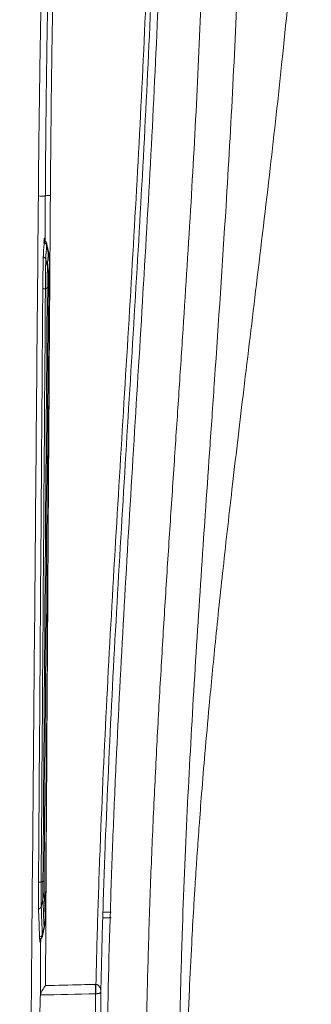
# Model space of a CAD drawing. Units: millimetres. Extents: x 5 to 1179, y 5 to 836.
# Drawn here: x 744 to 772, y 355 to 450 of the extents above; entities that cross this region are included whole.
import ezdxf

# ---------------------------------------------------------------- set-up
doc = ezdxf.new("R2010")
doc.units = ezdxf.units.MM
doc.layers.add('1', color=7, linetype='Continuous', true_color=0xffffff)

msp = doc.modelspace()

# ---------------------------------------------------------------- linework, layer by layer
at = {"layer": '1', "color": 155, "linetype": 'Continuous', "lineweight": 18}
msp.add_line((752.826, 363.389), (752.022, 363.389), dxfattribs=at)
at = {"layer": '1', "color": 155, "linetype": 'Continuous', "lineweight": 13}
for centre, major_axis, ratio, start_param, end_param in [((747.021, 432.621), (-0.5, 0.003), 0.114346, 4.740559, 6.265617), ((751.348, 356.849), (-0.024, 1), 0.025616, 1.406161, 2.392676), ((751.408, 356.849), (0.024, 1), 0.03349, 1.407564, 2.393251)]:
    msp.add_ellipse(centre, major_axis=major_axis, ratio=ratio, start_param=start_param, end_param=end_param, dxfattribs=at)
for points, knots in [([(751.379, 357.012), (751.405, 358.192), (751.434, 359.373), (751.497, 361.733), (751.532, 362.913), (751.643, 366.454), (751.728, 368.814), (752.008, 375.897), (752.229, 380.619), (752.719, 390.066), (752.987, 394.791), (753.544, 404.247), (753.834, 408.976), (754.412, 418.443), (754.7, 423.179), (755.25, 432.659), (755.511, 437.404), (755.985, 446.902), (756.197, 451.657), (756.459, 458.797), (756.576, 462.369), (756.669, 465.945), (756.725, 468.33), (756.75, 469.523), (756.86, 475.487), (756.899, 480.259), (756.865, 487.414), (756.839, 489.799), (756.753, 494.569), (756.694, 496.954), (756.461, 504.108), (756.234, 508.876), (755.769, 516.028), (755.593, 518.411), (755.197, 523.178), (754.977, 525.561), (754.672, 528.539), (754.61, 529.135), (754.514, 530.028), (754.482, 530.326), (754.417, 530.921), (754.252, 532.41), (754.078, 533.896), (753.642, 537.458), (753.328, 539.828), (752.31, 546.919), (751.533, 551.624), (749.768, 560.986), (748.781, 565.642), (747.135, 572.589), (746.559, 574.899), (745.654, 578.353), (745.19, 580.078), (744.711, 581.799), (744.388, 582.946), (744.224, 583.519), (744.059, 584.091)], [0, 0, 0, 0, 0.015625, 0.015625, 0.03125, 0.03125, 0.0625, 0.0625, 0.125, 0.125, 0.1875, 0.1875, 0.25, 0.25, 0.3125, 0.3125, 0.375, 0.375, 0.4375, 0.4375, 0.46875, 0.484375, 0.484375, 0.5, 0.5, 0.5625, 0.5625, 0.59375, 0.59375, 0.625, 0.625, 0.6875, 0.6875, 0.71875, 0.71875, 0.75, 0.75, 0.757813, 0.757813, 0.761719, 0.761719, 0.765625, 0.78125, 0.78125, 0.8125, 0.8125, 0.875, 0.875, 0.9375, 0.9375, 0.96875, 0.96875, 0.984375, 0.992188, 0.992188, 1, 1, 1, 1]), ([(756.142, 338.299), (756.139, 338.99), (756.132, 340.374), (756.132, 342.455), (756.138, 344.543), (756.152, 346.639), (756.172, 348.743), (756.2, 350.854), (756.262, 354.62), (756.392, 360.12), (756.632, 367.249), (756.935, 374.313), (757.283, 381.19), (757.665, 387.913), (758.071, 394.523), (758.424, 399.973), (758.713, 404.346), (758.997, 408.607), (759.344, 413.781), (759.882, 421.902), (760.509, 431.811), (761.153, 443.584), (761.639, 455.043), (761.938, 466.23), (762.016, 475.314), (761.97, 482.386), (761.855, 489.23), (761.58, 497.586), (761.155, 505.257), (760.774, 510.611), (760.528, 513.732), (760.259, 516.834), (759.966, 519.917), (759.653, 522.981), (759.424, 525.016), (759.309, 526.03)], [0, 0, 0, 0, 0.011116, 0.022273, 0.033471, 0.044708, 0.055985, 0.067298, 0.078649, 0.11653, 0.155684, 0.193182, 0.22997, 0.266101, 0.301097, 0.336035, 0.353507, 0.371217, 0.40433, 0.436407, 0.501257, 0.562824, 0.624417, 0.683951, 0.740889, 0.768839, 0.796308, 0.849591, 0.90153, 0.918174, 0.934722, 0.951176, 0.967539, 0.983813, 1, 1, 1, 1]), ([(759.306, 338.815), (759.304, 339.57), (759.301, 341.468), (759.313, 344.895), (759.358, 349.484), (759.463, 355.236), (759.692, 363.429), (760.111, 373.53), (760.755, 385.231), (761.508, 396.915), (762.199, 406.861), (763.007, 418.454), (763.783, 429.957), (764.548, 443.301), (765.007, 453.503), (765.383, 465.214), (765.565, 477.864), (765.384, 490.978), (765.023, 500.571), (764.684, 506.955), (764.365, 511.893), (764.043, 516.17), (763.738, 519.781), (763.469, 522.722), (763.297, 524.459), (763.222, 525.215)], [0, 0, 0, 0, 0.012236, 0.030749, 0.055525, 0.086563, 0.123895, 0.188128, 0.24999, 0.313141, 0.376986, 0.410641, 0.500237, 0.5624, 0.62531, 0.664078, 0.750238, 0.82788, 0.873815, 0.903647, 0.930004, 0.952847, 0.972143, 0.987867, 1, 1, 1, 1]), ([(748.935, 491.445), (748.692, 486.538), (748.45, 481.634), (748.089, 474.282), (747.969, 471.832), (747.789, 468.158), (747.729, 466.934), (747.654, 465.404), (747.639, 465.098), (747.609, 464.486), (747.594, 464.18), (747.566, 463.568), (747.553, 463.262), (747.527, 462.65), (747.516, 462.343), (747.482, 461.425), (747.461, 460.813), (747.423, 459.589), (747.405, 458.977), (747.356, 457.14), (747.326, 455.916), (747.273, 453.468), (747.249, 452.244), (747.204, 449.796), (747.184, 448.573), (747.128, 444.902), (747.097, 442.456), (747.045, 437.566), (747.023, 435.122), (747.007, 432.678)], [0, 0, 0, 0, 0.25, 0.25, 0.375, 0.375, 0.4375, 0.4375, 0.453125, 0.453125, 0.46875, 0.46875, 0.484375, 0.484375, 0.5, 0.5, 0.53125, 0.53125, 0.5625, 0.5625, 0.625, 0.625, 0.6875, 0.6875, 0.75, 0.75, 0.875, 0.875, 1, 1, 1, 1]), ([(746.534, 356.903), (746.571, 363.196), (746.608, 369.495), (746.684, 382.101), (746.723, 388.409), (746.782, 397.88), (746.801, 401.039), (746.841, 407.359), (746.862, 410.521), (746.923, 420.009), (746.964, 426.341), (747.007, 432.678)], [0, 0, 0, 0, 0.25, 0.25, 0.5, 0.5, 0.625, 0.625, 0.75, 0.75, 1, 1, 1, 1]), ([(746.417, 428.405), (746.419, 428.448), (746.422, 428.485), (746.426, 428.544), (746.429, 428.567), (746.432, 428.587), (746.432, 428.59), (746.433, 428.596), (746.434, 428.599), (746.436, 428.606), (746.437, 428.609), (746.44, 428.612), (746.442, 428.607), (746.446, 428.584), (746.448, 428.565), (746.45, 428.533), (746.451, 428.526), (746.452, 428.512), (746.452, 428.504), (746.454, 428.48), (746.455, 428.462), (746.457, 428.404), (746.459, 428.358), (746.461, 428.293), (746.461, 428.28), (746.462, 428.252), (746.462, 428.238), (746.463, 428.194), (746.464, 428.163), (746.465, 428.116), (746.465, 428.101), (746.465, 428.085)], [0, 0, 0, 0, 0.12144, 0.12144, 0.242881, 0.242881, 0.273241, 0.273241, 0.303601, 0.303601, 0.364321, 0.364321, 0.485761, 0.485761, 0.607201, 0.607201, 0.637561, 0.637561, 0.667921, 0.667921, 0.728642, 0.728642, 0.850082, 0.850082, 0.880442, 0.880442, 0.910802, 0.910802, 0.971522, 0.971522, 1, 1, 1, 1]), ([(746.65, 428.073), (746.65, 428.075), (746.65, 428.077), (746.649, 428.081), (746.648, 428.081), (746.646, 428.079), (746.644, 428.065), (746.643, 428.027), (746.641, 427.989), (746.641, 427.975), (746.64, 427.944), (746.639, 427.928), (746.638, 427.909)], [0, 0, 0, 0, 0.081782, 0.081782, 0.212956, 0.212956, 0.475304, 0.737652, 0.737652, 0.868826, 0.868826, 1, 1, 1, 1]), ([(746.797, 427.225), (746.798, 427.24), (746.798, 427.253), (746.799, 427.278), (746.799, 427.289), (746.8, 427.32), (746.801, 427.336), (746.802, 427.358), (746.803, 427.364), (746.804, 427.367), (746.804, 427.367), (746.805, 427.365), (746.805, 427.364), (746.805, 427.363)], [0, 0, 0, 0, 0.132918, 0.132918, 0.265836, 0.265836, 0.531671, 0.531671, 0.797507, 0.797507, 0.930425, 0.930425, 1, 1, 1, 1]), ([(746.564, 426.564), (746.564, 426.563), (746.564, 426.561), (746.564, 426.558), (746.564, 426.552), (746.564, 426.54), (746.563, 426.515), (746.563, 426.492), (746.562, 426.444), (746.56, 426.375), (746.559, 426.295), (746.557, 426.231), (746.557, 426.209), (746.556, 426.164), (746.556, 426.14), (746.553, 426.021), (746.552, 425.917), (746.549, 425.749), (746.548, 425.692), (746.547, 425.572), (746.546, 425.51), (746.544, 425.318), (746.543, 425.185), (746.541, 424.912), (746.54, 424.771), (746.539, 424.59), (746.539, 424.553), (746.538, 424.479), (746.538, 424.442), (746.538, 424.33), (746.537, 424.181), (746.536, 424.031), (746.535, 423.918), (746.535, 423.862), (746.534, 423.796), (746.534, 423.763), (746.534, 423.749), (746.534, 423.74), (746.534, 423.735), (746.534, 423.73)], [0, 0, 0, 0, 0.003906, 0.003906, 0.007812, 0.015625, 0.03125, 0.0625, 0.0625, 0.125, 0.1875, 0.1875, 0.21875, 0.21875, 0.25, 0.25, 0.375, 0.375, 0.4375, 0.4375, 0.5, 0.5, 0.625, 0.625, 0.75, 0.75, 0.78125, 0.78125, 0.8125, 0.8125, 0.875, 0.9375, 0.9375, 0.96875, 0.984375, 0.992188, 0.996094, 0.996094, 1, 1, 1, 1]), ([(746.927, 425.421), (746.927, 425.439), (746.927, 425.456), (746.928, 425.491), (746.928, 425.508), (746.928, 425.559), (746.928, 425.592), (746.928, 425.657), (746.928, 425.689), (746.928, 425.736), (746.928, 425.752), (746.928, 425.782), (746.928, 425.797), (746.928, 425.842), (746.928, 425.87), (746.927, 425.925), (746.927, 425.951), (746.927, 425.989), (746.927, 426.001), (746.927, 426.025), (746.926, 426.037), (746.926, 426.071), (746.926, 426.092), (746.925, 426.129), (746.925, 426.146), (746.924, 426.176), (746.923, 426.19), (746.922, 426.213), (746.922, 426.223), (746.921, 426.239), (746.92, 426.246), (746.919, 426.252), (746.919, 426.254), (746.919, 426.257), (746.918, 426.257), (746.917, 426.259), (746.917, 426.258), (746.915, 426.253), (746.915, 426.248), (746.914, 426.239), (746.913, 426.235), (746.913, 426.227), (746.912, 426.222), (746.912, 426.217)], [0, 0, 0, 0, 0.03125, 0.03125, 0.0625, 0.0625, 0.125, 0.125, 0.1875, 0.1875, 0.21875, 0.21875, 0.25, 0.25, 0.3125, 0.3125, 0.375, 0.375, 0.40625, 0.40625, 0.4375, 0.4375, 0.5, 0.5, 0.5625, 0.5625, 0.625, 0.625, 0.6875, 0.6875, 0.75, 0.75, 0.78125, 0.78125, 0.8125, 0.8125, 0.875, 0.875, 0.9375, 0.9375, 0.96875, 0.96875, 1, 1, 1, 1]), ([(746.703, 423.796), (746.703, 423.8), (746.703, 423.803), (746.703, 423.81), (746.703, 423.82), (746.703, 423.844), (746.703, 423.892), (746.703, 423.933), (746.704, 424.015), (746.704, 424.124), (746.705, 424.232), (746.705, 424.313), (746.705, 424.34), (746.706, 424.394), (746.706, 424.421), (746.707, 424.554), (746.707, 424.658), (746.709, 424.808), (746.709, 424.882), (746.71, 424.955), (746.71, 425.003), (746.71, 425.027), (746.712, 425.144), (746.713, 425.232), (746.714, 425.356), (746.715, 425.416), (746.716, 425.473), (746.716, 425.511), (746.717, 425.529), (746.718, 425.618), (746.719, 425.681), (746.721, 425.765), (746.721, 425.804), (746.722, 425.845), (746.723, 425.864), (746.723, 425.873), (746.723, 425.877), (746.723, 425.879), (746.723, 425.881), (746.723, 425.882)], [0, 0, 0, 0, 0.003906, 0.003906, 0.007813, 0.015625, 0.03125, 0.0625, 0.0625, 0.125, 0.1875, 0.1875, 0.21875, 0.21875, 0.25, 0.25, 0.375, 0.375, 0.4375, 0.46875, 0.46875, 0.5, 0.5, 0.625, 0.625, 0.6875, 0.71875, 0.71875, 0.75, 0.75, 0.875, 0.875, 0.9375, 0.96875, 0.984375, 0.992188, 0.996094, 0.996094, 1, 1, 1, 1]), ([(746.837, 424.861), (746.836, 424.844), (746.835, 424.823), (746.833, 424.772), (746.832, 424.742), (746.831, 424.701), (746.831, 424.692), (746.83, 424.675), (746.83, 424.666), (746.829, 424.639), (746.829, 424.62), (746.827, 424.562), (746.826, 424.521), (746.825, 424.467), (746.825, 424.455), (746.825, 424.433), (746.824, 424.422), (746.824, 424.388), (746.823, 424.364), (746.822, 424.294), (746.821, 424.245), (746.821, 424.183), (746.82, 424.17), (746.82, 424.145), (746.82, 424.132), (746.82, 424.093), (746.819, 424.068), (746.818, 423.99), (746.818, 423.938), (746.818, 423.886)], [0, 0, 0, 0, 0.125, 0.125, 0.25, 0.25, 0.28125, 0.28125, 0.3125, 0.3125, 0.375, 0.375, 0.5, 0.5, 0.53125, 0.53125, 0.5625, 0.5625, 0.625, 0.625, 0.75, 0.75, 0.78125, 0.78125, 0.8125, 0.8125, 0.875, 0.875, 1, 1, 1, 1]), ([(746.818, 423.886), (746.81, 422.868), (746.803, 421.85), (746.786, 419.477), (746.776, 418.122), (746.671, 403.485), (746.575, 390.202), (746.455, 373.599), (746.431, 370.278), (746.407, 366.958)], [0, 0, 0, 0, 0.053643, 0.053643, 0.125049, 0.125049, 0.82501, 0.82501, 1, 1, 1, 1]), ([(746.124, 366.824), (746.124, 366.82), (746.124, 366.815), (746.124, 366.807), (746.124, 366.795), (746.124, 366.767), (746.124, 366.71), (746.124, 366.662), (746.123, 366.565), (746.123, 366.438), (746.123, 366.312), (746.123, 366.187), (746.122, 366.125), (746.122, 365.943), (746.122, 365.826), (746.122, 365.6), (746.122, 365.491), (746.122, 365.282), (746.123, 365.185), (746.124, 365.003), (746.125, 364.919), (746.126, 364.822), (746.126, 364.803), (746.126, 364.765), (746.126, 364.747), (746.127, 364.695), (746.128, 364.628), (746.129, 364.555), (746.129, 364.51), (746.129, 364.488), (746.13, 364.478), (746.13, 364.474), (746.13, 364.471), (746.13, 364.469), (746.13, 364.468)], [0, 0, 0, 0, 0.003906, 0.003906, 0.007812, 0.015625, 0.03125, 0.0625, 0.0625, 0.125, 0.1875, 0.1875, 0.25, 0.25, 0.375, 0.375, 0.5, 0.5, 0.625, 0.625, 0.75, 0.75, 0.78125, 0.78125, 0.8125, 0.8125, 0.875, 0.9375, 0.96875, 0.984375, 0.992187, 0.996094, 0.996094, 1, 1, 1, 1]), ([(746.297, 365.183), (746.297, 365.184), (746.297, 365.185), (746.297, 365.187), (746.296, 365.191), (746.296, 365.198), (746.296, 365.214), (746.296, 365.229), (746.296, 365.259), (746.295, 365.281), (746.295, 365.327), (746.294, 365.352), (746.294, 365.403), (746.294, 365.43), (746.293, 365.515), (746.293, 365.576), (746.292, 365.676), (746.292, 365.71), (746.292, 365.782), (746.292, 365.818), (746.291, 365.93), (746.291, 366.009), (746.291, 366.131), (746.291, 366.173), (746.291, 366.237), (746.291, 366.258), (746.291, 366.301), (746.291, 366.323), (746.292, 366.432), (746.292, 366.521), (746.292, 366.658), (746.292, 366.726), (746.292, 366.807), (746.293, 366.848), (746.293, 366.869), (746.293, 366.878), (746.293, 366.884), (746.293, 366.887), (746.293, 366.889)], [0, 0, 0, 0, 0.003906, 0.003906, 0.007813, 0.015625, 0.03125, 0.0625, 0.0625, 0.125, 0.125, 0.1875, 0.1875, 0.25, 0.25, 0.375, 0.375, 0.4375, 0.4375, 0.5, 0.5, 0.625, 0.625, 0.6875, 0.6875, 0.71875, 0.71875, 0.75, 0.75, 0.875, 0.875, 0.9375, 0.96875, 0.984375, 0.992188, 0.996094, 0.996094, 1, 1, 1, 1]), ([(746.407, 366.958), (746.407, 366.91), (746.407, 366.864), (746.406, 366.773), (746.406, 366.728), (746.406, 366.663), (746.406, 366.641), (746.406, 366.599), (746.406, 366.578), (746.406, 366.517), (746.406, 366.478), (746.407, 366.423), (746.407, 366.405), (746.407, 366.369), (746.407, 366.353), (746.408, 366.304), (746.408, 366.274), (746.409, 366.233), (746.409, 366.22), (746.409, 366.195), (746.41, 366.183), (746.41, 366.162), (746.411, 366.147), (746.411, 366.134), (746.411, 366.126), (746.411, 366.122), (746.412, 366.119)], [0, 0, 0, 0, 0.125, 0.125, 0.25, 0.25, 0.3125, 0.3125, 0.375, 0.375, 0.5, 0.5, 0.5625, 0.5625, 0.625, 0.625, 0.75, 0.75, 0.8125, 0.8125, 0.875, 0.875, 0.9375, 0.96875, 0.96875, 1, 1, 1, 1]), ([(746.13, 364.468), (746.147, 364.014), (746.164, 363.562), (746.199, 362.664), (746.216, 362.216), (746.234, 361.772)], [0, 0, 0, 0, 0.5, 0.5, 1, 1, 1, 1]), ([(746.515, 363.436), (746.516, 363.422), (746.516, 363.411), (746.518, 363.396), (746.518, 363.391), (746.519, 363.388), (746.52, 363.387), (746.521, 363.388), (746.521, 363.389), (746.522, 363.393), (746.523, 363.399), (746.524, 363.414), (746.525, 363.423), (746.526, 363.441), (746.527, 363.448), (746.528, 363.462), (746.528, 363.47), (746.529, 363.495), (746.531, 363.523), (746.532, 363.558), (746.533, 363.583), (746.533, 363.596), (746.535, 363.664), (746.537, 363.727), (746.538, 363.815), (746.539, 363.833), (746.539, 363.87), (746.54, 363.889), (746.541, 363.945), (746.541, 363.984), (746.542, 364.043), (746.542, 364.063), (746.543, 364.104), (746.543, 364.124), (746.544, 364.186), (746.545, 364.227), (746.545, 364.31), (746.546, 364.352), (746.546, 364.415), (746.547, 364.437), (746.547, 364.468), (746.547, 364.479), (746.547, 364.5), (746.547, 364.511), (746.547, 364.521)], [0, 0, 0, 0, 0.0625, 0.0625, 0.125, 0.125, 0.15625, 0.15625, 0.1875, 0.1875, 0.25, 0.25, 0.3125, 0.3125, 0.34375, 0.34375, 0.375, 0.375, 0.4375, 0.46875, 0.46875, 0.5, 0.5, 0.625, 0.625, 0.65625, 0.65625, 0.6875, 0.6875, 0.75, 0.75, 0.78125, 0.78125, 0.8125, 0.8125, 0.875, 0.875, 0.9375, 0.9375, 0.96875, 0.96875, 0.984375, 0.984375, 1, 1, 1, 1]), ([(746.234, 361.772), (746.234, 361.772), (746.234, 361.771), (746.234, 361.77), (746.234, 361.768), (746.234, 361.764), (746.234, 361.755), (746.234, 361.748), (746.234, 361.734), (746.235, 361.725), (746.235, 361.7), (746.236, 361.686), (746.238, 361.648), (746.239, 361.632), (746.241, 361.613), (746.242, 361.611), (746.243, 361.617), (746.243, 361.617), (746.243, 361.617)], [0, 0, 0, 0, 0.005173, 0.005173, 0.010346, 0.020692, 0.041384, 0.082768, 0.082768, 0.165536, 0.165536, 0.331072, 0.331072, 0.662145, 0.662145, 0.993217, 0.993217, 1, 1, 1, 1]), ([(746.408, 362.373), (746.408, 362.37), (746.407, 362.367), (746.406, 362.364), (746.406, 362.364), (746.405, 362.366), (746.405, 362.369), (746.404, 362.38), (746.403, 362.394), (746.402, 362.423), (746.401, 362.439), (746.401, 362.463), (746.401, 362.476), (746.401, 362.483), (746.401, 362.486), (746.4, 362.488), (746.4, 362.489), (746.4, 362.49)], [0, 0, 0, 0, 0.123765, 0.123765, 0.269804, 0.269804, 0.415843, 0.415843, 0.707922, 0.707922, 0.853961, 0.92698, 0.96349, 0.981745, 0.990873, 0.990873, 1, 1, 1, 1]), ([(746.026, 361.35), (746.024, 361.302), (746.019, 361.212), (746.014, 361.151), (746.011, 361.121), (746.01, 361.115), (746.009, 361.105), (746.008, 361.101), (746.006, 361.089), (746.005, 361.084), (746.001, 361.074), (745.998, 361.077), (745.995, 361.094), (745.994, 361.102), (745.991, 361.123), (745.99, 361.136), (745.987, 361.181), (745.985, 361.221), (745.983, 361.27)], [0, 0, 0, 0, 0.144934, 0.315947, 0.315947, 0.3587, 0.3587, 0.401454, 0.401454, 0.48696, 0.48696, 0.657974, 0.657974, 0.74348, 0.74348, 0.828987, 0.828987, 1, 1, 1, 1]), ([(751.379, 357.012), (751.403, 357.012), (751.427, 357.008), (751.462, 357), (751.473, 356.996), (751.495, 356.988), (751.506, 356.984), (751.526, 356.975), (751.537, 356.969), (751.556, 356.958), (751.565, 356.953), (751.592, 356.935), (751.608, 356.922), (751.632, 356.901), (751.639, 356.894), (751.653, 356.879), (751.66, 356.872), (751.681, 356.849), (751.693, 356.834), (751.727, 356.786), (751.746, 356.753), (751.779, 356.684), (751.793, 356.65), (751.815, 356.579), (751.824, 356.544), (751.838, 356.472), (751.842, 356.436), (751.848, 356.363), (751.848, 356.327), (751.847, 356.291)], [0, 0, 0, 0, 0.0625, 0.0625, 0.09375, 0.09375, 0.125, 0.125, 0.15625, 0.15625, 0.1875, 0.1875, 0.25, 0.25, 0.28125, 0.28125, 0.3125, 0.3125, 0.375, 0.375, 0.5, 0.5, 0.625, 0.625, 0.75, 0.75, 0.875, 0.875, 1, 1, 1, 1]), ([(751.847, 356.291), (751.848, 356.281), (751.846, 356.272), (751.84, 356.254), (751.835, 356.245), (751.82, 356.226), (751.811, 356.218), (751.787, 356.2), (751.773, 356.192), (751.739, 356.175), (751.719, 356.167), (751.684, 356.155), (751.672, 356.152), (751.652, 356.146), (751.645, 356.145), (751.63, 356.141), (751.622, 356.14), (751.599, 356.135), (751.582, 356.132), (751.555, 356.128), (751.546, 356.127), (751.526, 356.124), (751.516, 356.123), (751.495, 356.121), (751.484, 356.121), (751.462, 356.119), (751.451, 356.118), (751.416, 356.117), (751.392, 356.117), (751.368, 356.117)], [0, 0, 0, 0, 0.125, 0.125, 0.25, 0.25, 0.375, 0.375, 0.5, 0.5, 0.625, 0.625, 0.6875, 0.6875, 0.71875, 0.71875, 0.75, 0.75, 0.8125, 0.8125, 0.84375, 0.84375, 0.875, 0.875, 0.90625, 0.90625, 0.9375, 0.9375, 1, 1, 1, 1])]:
    msp.add_open_spline(points, degree=3, knots=knots, dxfattribs=at)
at = {"layer": '1', "color": 155, "linetype": 'Continuous', "lineweight": 18}
for points, knots in [([(751.847, 356.291), (751.872, 357.475), (751.9, 358.659), (751.961, 361.028), (752.061, 364.58), (752.185, 368.134), (752.461, 375.241), (752.681, 379.979), (753.168, 389.46), (753.435, 394.201), (753.992, 403.69), (754.283, 408.436), (754.863, 417.935), (755.152, 422.688), (755.706, 432.201), (755.97, 436.962), (756.448, 446.493), (756.663, 451.264), (756.929, 458.429), (757.008, 460.819), (757.111, 464.406), (757.143, 465.602), (757.2, 467.996), (757.226, 469.193), (757.34, 475.178), (757.381, 479.966), (757.352, 487.147), (757.327, 489.541), (757.243, 494.327), (757.185, 496.721), (756.955, 503.9), (756.73, 508.685), (756.266, 515.861), (756.091, 518.253), (755.696, 523.037), (755.476, 525.428), (755.172, 528.417), (755.109, 529.015), (755.014, 529.911), (754.982, 530.21), (754.916, 530.808), (754.751, 532.301), (754.577, 533.793), (754.141, 537.368), (753.826, 539.746), (752.807, 546.863), (752.028, 551.585), (750.258, 560.98), (749.268, 565.653), (747.616, 572.625), (747.038, 574.943), (746.128, 578.409), (745.663, 580.14), (745.181, 581.867), (744.857, 583.018), (744.693, 583.593), (744.527, 584.167)], [0, 0, 0, 0, 0.015625, 0.015625, 0.03125, 0.0625, 0.0625, 0.125, 0.125, 0.1875, 0.1875, 0.25, 0.25, 0.3125, 0.3125, 0.375, 0.375, 0.4375, 0.4375, 0.46875, 0.46875, 0.484375, 0.484375, 0.5, 0.5, 0.5625, 0.5625, 0.59375, 0.59375, 0.625, 0.625, 0.6875, 0.6875, 0.71875, 0.71875, 0.75, 0.75, 0.757812, 0.757812, 0.761719, 0.761719, 0.765625, 0.78125, 0.78125, 0.8125, 0.8125, 0.875, 0.875, 0.9375, 0.9375, 0.96875, 0.96875, 0.984375, 0.992187, 0.992187, 1, 1, 1, 1]), ([(752.765, 364.248), (752.839, 366.596), (753.008, 371.292), (753.414, 380.687), (754.278, 397.138), (755.765, 420.67), (757.386, 448.996), (758.272, 477.433), (757.855, 505.952), (755.6, 534.434), (751.811, 557.934), (748.037, 574.105), (746.087, 581.293), (745.341, 583.9), (745.245, 584.234)], [0, 0, 0, 0, 0.032106, 0.064212, 0.128423, 0.256846, 0.385269, 0.513693, 0.642116, 0.770539, 0.898962, 0.963174, 0.995279, 1, 1, 1, 1]), ([(759.898, 326.817), (759.895, 327.001), (759.839, 330.142), (759.847, 335.884), (759.931, 343.683), (760.109, 350.403), (760.325, 356.037), (760.545, 360.575), (760.729, 363.848), (760.862, 366.014), (760.944, 367.3), (761.011, 368.31), (761.082, 369.356), (761.174, 370.675), (761.32, 372.69), (761.539, 375.548), (761.857, 379.397), (762.289, 384.24), (762.864, 390.159), (763.612, 397.239), (764.524, 405.309), (765.603, 414.387), (766.831, 424.498), (768.083, 434.992), (769.286, 445.789), (770.367, 456.805), (771.3, 468.637), (771.866, 480.323), (772.081, 489.213), (771.996, 493.876), (771.967, 495.02)], [0, 0, 0, 0, 0.003269, 0.055714, 0.101834, 0.1416, 0.174959, 0.201853, 0.222225, 0.233154, 0.240407, 0.24514, 0.251271, 0.259127, 0.268714, 0.287292, 0.310198, 0.337476, 0.37385, 0.416039, 0.464153, 0.518313, 0.578648, 0.645284, 0.706222, 0.771774, 0.842037, 0.917141, 0.979676, 1, 1, 1, 1]), ([(747.867, 491.461), (747.62, 486.561), (747.25, 479.212), (746.818, 470.638), (746.634, 466.963), (746.557, 465.432), (746.541, 465.126), (746.51, 464.513), (746.495, 464.207), (746.466, 463.595), (746.452, 463.288), (746.426, 462.676), (746.413, 462.369), (746.378, 461.45), (746.357, 460.837), (746.316, 459.611), (746.298, 458.998), (746.245, 457.159), (746.213, 455.933), (746.156, 453.48), (746.129, 452.254), (746.081, 449.802), (746.058, 448.575), (745.995, 444.896), (745.96, 442.443), (745.898, 437.537), (745.872, 435.084), (745.851, 432.631)], [0, 0, 0, 0, 0.25, 0.375, 0.4375, 0.4375, 0.453125, 0.453125, 0.46875, 0.46875, 0.484375, 0.484375, 0.5, 0.5, 0.53125, 0.53125, 0.5625, 0.5625, 0.625, 0.625, 0.6875, 0.6875, 0.75, 0.75, 0.875, 0.875, 1, 1, 1, 1]), ([(746.521, 432.625), (746.523, 432.931), (746.525, 433.237), (746.529, 433.848), (746.536, 434.765), (746.544, 435.682), (746.56, 437.517), (746.571, 438.74), (746.611, 442.41), (746.642, 444.858), (746.698, 448.531), (746.718, 449.755), (746.763, 452.205), (746.787, 453.43), (746.84, 455.88), (746.87, 457.105), (746.92, 458.942), (746.937, 459.555), (746.975, 460.78), (746.996, 461.393), (747.03, 462.312), (747.041, 462.618), (747.067, 463.23), (747.08, 463.537), (747.108, 464.149), (747.123, 464.455), (747.153, 465.068), (747.168, 465.374), (747.243, 466.905), (747.303, 468.131), (747.483, 471.807), (747.603, 474.259), (747.964, 481.616), (748.206, 486.524), (748.449, 491.434)], [0, 0, 0, 0, 0.015625, 0.015625, 0.03125, 0.0625, 0.0625, 0.125, 0.125, 0.25, 0.25, 0.3125, 0.3125, 0.375, 0.375, 0.4375, 0.4375, 0.46875, 0.46875, 0.5, 0.5, 0.515625, 0.515625, 0.53125, 0.53125, 0.546875, 0.546875, 0.5625, 0.5625, 0.625, 0.625, 0.75, 0.75, 1, 1, 1, 1]), ([(745.851, 432.631), (745.752, 421.377), (745.654, 410.123), (745.436, 385.079), (745.315, 371.289), (745.075, 343.708), (744.954, 329.918), (744.713, 302.337), (744.593, 288.547), (744.473, 274.757)], [0, 0, 0, 0, 0.213852, 0.213852, 0.475901, 0.475901, 0.737951, 0.737951, 1, 1, 1, 1]), ([(746.653, 428.05), (746.653, 428.052), (746.653, 428.063), (746.647, 428.091), (746.631, 428.14), (746.596, 428.202), (746.534, 428.264), (746.448, 428.309), (746.383, 428.316), (746.35, 428.315)], [0, 0, 0, 0, 0.097699, 0.224138, 0.327619, 0.469167, 0.632245, 0.822774, 1, 1, 1, 1]), ([(746.418, 428.401), (746.421, 428.449), (746.424, 428.514), (746.428, 428.544), (746.428, 428.543)], [0, 0, 0, 0, 0.527858, 1, 1, 1, 1]), ([(746.276, 423.682), (746.277, 423.861), (746.279, 424.039), (746.282, 424.393), (746.284, 424.568), (746.287, 424.786), (746.288, 424.829), (746.289, 424.916), (746.29, 424.959), (746.291, 425.086), (746.293, 425.169), (746.297, 425.415), (746.299, 425.574), (746.303, 425.764), (746.304, 425.801), (746.305, 425.875), (746.306, 425.912), (746.309, 426.019), (746.31, 426.089), (746.313, 426.189), (746.313, 426.222), (746.315, 426.287), (746.316, 426.319), (746.318, 426.412), (746.32, 426.471), (746.325, 426.64), (746.329, 426.741), (746.334, 426.875), (746.336, 426.916), (746.339, 426.993), (746.341, 427.028), (746.343, 427.06)], [0, 0, 0, 0, 0.125, 0.125, 0.25, 0.25, 0.28125, 0.28125, 0.3125, 0.3125, 0.375, 0.375, 0.5, 0.5, 0.53125, 0.53125, 0.5625, 0.5625, 0.625, 0.625, 0.65625, 0.65625, 0.6875, 0.6875, 0.75, 0.75, 0.875, 0.875, 0.9375, 0.9375, 1, 1, 1, 1]), ([(746.928, 425.478), (746.928, 425.566), (746.93, 425.862), (746.927, 426.205), (746.92, 426.517), (746.887, 426.881), (746.863, 427.156), (746.806, 427.329), (746.796, 427.359)], [0, 0, 0, 0, 0.120436, 0.422444, 0.614656, 0.743461, 0.955999, 1, 1, 1, 1]), ([(746.547, 364.521), (746.577, 369.582), (746.607, 374.647), (746.669, 384.783), (746.7, 389.854), (746.763, 400.003), (746.795, 405.082), (746.86, 415.246), (746.893, 420.332), (746.927, 425.421)], [0, 0, 0, 0, 0.25, 0.25, 0.5, 0.5, 0.75, 0.75, 1, 1, 1, 1]), ([(745.866, 366.775), (745.881, 368.809), (745.895, 370.843), (746.002, 385.628), (746.094, 398.379), (746.208, 414.318), (746.231, 417.506), (746.26, 421.49), (746.266, 422.287), (746.273, 423.284), (746.275, 423.483), (746.276, 423.682)], [0, 0, 0, 0, 0.107212, 0.107212, 0.779429, 0.779429, 0.947483, 0.947483, 0.989497, 0.989497, 1, 1, 1, 1]), ([(745.879, 363.967), (745.877, 364.022), (745.875, 364.086), (745.871, 364.234), (745.87, 364.317), (745.868, 364.433), (745.868, 364.457), (745.867, 364.505), (745.867, 364.53), (745.866, 364.606), (745.865, 364.659), (745.865, 364.741), (745.864, 364.769), (745.864, 364.826), (745.864, 364.855), (745.863, 364.942), (745.863, 365.002), (745.862, 365.187), (745.862, 365.316), (745.861, 365.519), (745.861, 365.588), (745.862, 365.694), (745.862, 365.73), (745.862, 365.801), (745.862, 365.837), (745.862, 366.018), (745.863, 366.166), (745.864, 366.391), (745.864, 366.505), (745.865, 366.62), (745.865, 366.697), (745.866, 366.736), (745.866, 366.775)], [0, 0, 0, 0, 0.125, 0.125, 0.25, 0.25, 0.28125, 0.28125, 0.3125, 0.3125, 0.375, 0.375, 0.40625, 0.40625, 0.4375, 0.4375, 0.5, 0.5, 0.625, 0.625, 0.6875, 0.6875, 0.71875, 0.71875, 0.75, 0.75, 0.875, 0.875, 0.9375, 0.96875, 0.96875, 1, 1, 1, 1]), ([(746.404, 362.379), (746.427, 362.475), (746.47, 362.678), (746.503, 362.962), (746.52, 363.19), (746.531, 363.443), (746.539, 363.781), (746.546, 364.213), (746.547, 364.444), (746.548, 364.533)], [0, 0, 0, 0, 0.120836, 0.261384, 0.358007, 0.461769, 0.709565, 0.891389, 1, 1, 1, 1]), ([(752.439, 338.299), (752.405, 341.963), (752.415, 350.608), (752.608, 359.262), (752.765, 364.248)], [0, 0, 0, 0, 0.423982, 1, 1, 1, 1]), ([(745.942, 361.382), (745.954, 361.38), (746.001, 361.376), (746.075, 361.401), (746.149, 361.449), (746.196, 361.504), (746.224, 361.555), (746.238, 361.593), (746.243, 361.615), (746.244, 361.623), (746.245, 361.625)], [0, 0, 0, 0, 0.07627, 0.302994, 0.48404, 0.637279, 0.766725, 0.869289, 0.958133, 1, 1, 1, 1]), ([(745.991, 361.145), (745.991, 361.145), (745.989, 361.167), (745.984, 361.231), (745.981, 361.307), (745.98, 361.325)], [0, 0, 0, 0, 0.237173, 0.830993, 1, 1, 1, 1]), ([(746.534, 356.903), (746.527, 356.893), (746.521, 356.884), (746.507, 356.865), (746.5, 356.855), (746.48, 356.826), (746.467, 356.807), (746.427, 356.749), (746.4, 356.71), (746.349, 356.633), (746.324, 356.594), (746.287, 356.536), (746.274, 356.516), (746.251, 356.477), (746.239, 356.457), (746.204, 356.398), (746.183, 356.359), (746.142, 356.283), (746.124, 356.244), (746.099, 356.188), (746.091, 356.169), (746.078, 356.133), (746.071, 356.115), (746.055, 356.062), (746.047, 356.028), (746.044, 355.995)], [0, 0, 0, 0, 0.03125, 0.03125, 0.0625, 0.0625, 0.125, 0.125, 0.25, 0.25, 0.375, 0.375, 0.4375, 0.4375, 0.5, 0.5, 0.625, 0.625, 0.75, 0.75, 0.8125, 0.8125, 0.875, 0.875, 1, 1, 1, 1])]:
    msp.add_open_spline(points, degree=3, knots=knots, dxfattribs=at)
at = {"layer": '1', "color": 155, "linetype": 'Continuous', "lineweight": 13}
for points, degree in [([(745.859, 432.631), (745.856, 432.631), (745.853, 432.631), (745.851, 432.631)], 3), ([(746.521, 432.625), (746.3, 432.627), (746.08, 432.629), (745.859, 432.631)], 3), ([(746.492, 428.275), (746.501, 429.725), (746.511, 431.175), (746.521, 432.625)], 3), ([(746.638, 427.908), (746.614, 427.461), (746.589, 427.013), (746.564, 426.565)], 3), ([(746.723, 425.881), (746.748, 426.329), (746.773, 426.777), (746.797, 427.225)], 3), ([(746.912, 426.217), (746.887, 425.765), (746.862, 425.313), (746.837, 424.86)], 3), ([(746.534, 423.73), (746.397, 404.762), (746.261, 385.793), (746.124, 366.824)], 3), ([(746.236, 423.711), (746.373, 423.71), (746.505, 423.718), (746.534, 423.73)], 3), ([(746.293, 366.889), (746.429, 385.858), (746.566, 404.827), (746.703, 423.796)], 3), ([(746.534, 423.73), (746.703, 423.796)], 1), ([(746.703, 423.796), (746.773, 423.826), (746.812, 423.856), (746.818, 423.886)], 3), ([(746.293, 366.889), (746.363, 366.912), (746.402, 366.935), (746.407, 366.958)], 3), ([(746.412, 366.118), (746.446, 365.216), (746.481, 364.32), (746.515, 363.436)], 3), ([(746.401, 362.49), (746.366, 363.377), (746.331, 364.277), (746.297, 365.183)], 3), ([(752.843, 363.941), (752.039, 363.941)], 1), ([(746.043, 355.972), (746.053, 357.798), (746.064, 359.625), (746.075, 361.452)], 3), ([(749.976, 356.981), (748.829, 356.954), (747.681, 356.928), (746.534, 356.903)], 3), ([(751.319, 357.012), (750.871, 357.002), (750.423, 356.991), (749.976, 356.981)], 3), ([(751.319, 357.012), (751.339, 357.013), (751.359, 357.013), (751.379, 357.012)], 3), ([(751.348, 356.117), (749.58, 356.074), (747.812, 356.034), (746.043, 355.995)], 3), ([(751.354, 354.232), (751.351, 354.86), (751.349, 355.488), (751.348, 356.117)], 3), ([(751.368, 356.117), (751.361, 356.117), (751.355, 356.117), (751.348, 356.117)], 3)]:
    msp.add_open_spline(points, degree=degree, dxfattribs=at)
at = {"layer": '1', "color": 155, "linetype": 'Continuous', "lineweight": 18}
for points, degree in [([(746.638, 427.908), (746.609, 428.034), (746.477, 428.132), (746.34, 428.13)], 3), ([(746.343, 427.06), (746.367, 427.511), (746.392, 427.959), (746.417, 428.405)], 3), ([(746.797, 427.225), (746.638, 427.908)], 1), ([(746.81, 427.341), (746.648, 428.084)], 1), ([(746.912, 426.217), (746.913, 426.556), (746.874, 426.894), (746.797, 427.225)], 3), ([(746.266, 426.787), (746.403, 426.788), (746.535, 426.689), (746.564, 426.564)], 3), ([(746.723, 425.882), (746.564, 426.564)], 1), ([(746.837, 424.861), (746.838, 425.204), (746.8, 425.547), (746.723, 425.882)], 3), ([(745.826, 366.804), (745.963, 366.803), (746.095, 366.811), (746.124, 366.823)], 3), ([(746.124, 366.824), (746.293, 366.889)], 1), ([(746.297, 365.183), (746.368, 365.487), (746.407, 365.804), (746.412, 366.119)], 3), ([(746.13, 364.468), (746.297, 365.183)], 1), ([(745.832, 364.247), (745.969, 364.245), (746.1, 364.342), (746.13, 364.468)], 3), ([(745.983, 361.27), (745.948, 362.158), (745.913, 363.059), (745.879, 363.967)], 3), ([(746.401, 362.49), (746.472, 362.801), (746.511, 363.118), (746.515, 363.436)], 3), ([(746.234, 361.773), (746.204, 361.647), (746.073, 361.548), (745.935, 361.55)], 3), ([(746.234, 361.772), (746.4, 362.49)], 1), ([(746.243, 361.622), (746.413, 362.394)], 1), ([(751.853, 353.858), (751.85, 354.669), (751.848, 355.48), (751.847, 356.291)], 3), ([(745.995, 354.232), (746.011, 354.812), (746.027, 355.392), (746.043, 355.972)], 3), ([(746.043, 355.995), (746.043, 355.972)], 1)]:
    msp.add_open_spline(points, degree=degree, dxfattribs=at)

doc.saveas('drawing.dxf')
